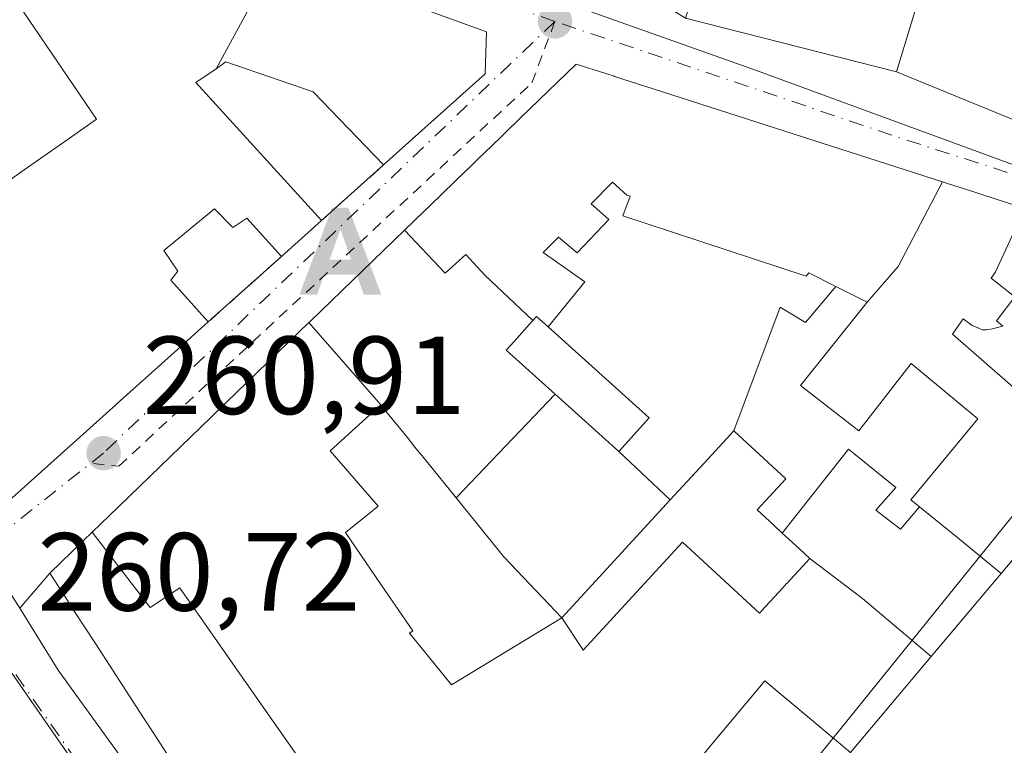
# Model space of a CAD drawing. Units: metres. Extents: x 615486 to 618973, y 4655354 to 4657724.
# Drawn here: x 615635 to 615724, y 4657518 to 4657583 of the extents above; entities that cross this region are included whole.
import ezdxf

# ---------------------------------------------------------------- set-up
doc = ezdxf.new("R2010")
doc.units = ezdxf.units.M
doc.header["$MEASUREMENT"] = 0
for name, pattern in [('DGN Style 2', [1.6480167562047852, 0.988810053722871, -0.6592067024819142]), ('DGN Style 3', [2.307223458686699, 1.648016756204785, -0.6592067024819142]), ('DGN Style 4', [2.6384748266838614, 1.318413404963828, -0.6592067024819142, 0.001648016756204785, -0.6592067024819142])]:
    doc.linetypes.add(name, pattern=pattern)
for name, color, linetype, lineweight in [('Alojamiento puntual', 7, 'Continuous', 0), ('Carril bici eje', 6, 'DGN Style 2', 13), ('Corriente natural oculto Cxs', 9, 'Continuous', 13), ('Edificación Cxs', 1, 'Continuous', 13), ('Matorral CxS', 135, 'Continuous', 0), ('Muro lineal', 1, 'DGN Style 3', 13), ('Núcleo urbano CxS', 7, 'Continuous', 0), ('Punto de cota en terreno', 7, 'Continuous', 0), ('Rótulo de punto de cota en terreno', 7, 'Continuous', 0), ('Vía urbana Cxs', 4, 'Continuous', 0), ('Vía urbana eje', 4, 'DGN Style 4', 0)]:
    doc.layers.add(name, color=color, linetype=linetype, lineweight=lineweight)
doc.styles.add('Style-Arial', font='txt')

# ---------------------------------------------------------------- blocks, each defined once
blk = doc.blocks.new('5PATER')
at = {"layer": 'Matorral CxS', "linetype": 'Continuous', "lineweight": 0}
h = blk.add_hatch(color=51, dxfattribs=at)
edge = h.paths.add_edge_path()
edge.add_ellipse((0, 0), major_axis=(-0.1095731443231308, -0.1110710700762829), ratio=0.9994222409660322, start_angle=0, end_angle=360)
blk = doc.blocks.new('*U36')
at = {"layer": 'Vía urbana Cxs', "color": 4, "linetype": 'Continuous', "lineweight": 0}
for points in [[(615725.8192999996, 4657566.2729, 277.4516000000003), (615720.3701, 4657568.050100001, 275.4098999999987), (615718.9124999996, 4657568.5185, 273.8335999999982), (615718.3783999998, 4657568.690099999, 273.2339999999967), (615718.3649000004, 4657568.694499999, 273.2185000000027), (615693.0771000005, 4657576.820900001, 267.5314000000071), (615693.0113000004, 4657576.8419, 267.5288), (615688.7528999997, 4657578.2105, 267.5224000000017), (615688.7461000001, 4657578.2127, 267.522299999997), (615688.7379000002, 4657578.215299999, 267.522299999997), (615687.9637000002, 4657578.4641, 267.4921000000031), (615685.3000999996, 4657579.3201, 265.5979999999981), (615680.2827000003, 4657574.467499999, 268.165599999993), (615680.2537000002, 4657574.439300001, 268.170100000003), (615680.2396, 4657574.4255, 268.1723000000056), (615677.4309, 4657571.7093, 267.9085999999952), (615677.4033000004, 4657571.682700001, 267.9253000000026), (615677.3892000001, 4657571.6689, 267.9339999999939), (615674.8740999997, 4657569.236500001, 269.019100000005), (615674.8479000004, 4657569.211100001, 269.0258000000031), (615674.8337000003, 4657569.1973, 269.0295000000042), (615674.2969000004, 4657568.678099999, 269.1445999999996), (615672.1073000003, 4657566.5603, 270.2636000000057), (615672.0793000003, 4657566.533299999, 270.295100000003), (615671.6057000002, 4657566.075300001, 270.8242000000027), (615671.5790999997, 4657566.0493, 270.8539000000019), (615671.5695000002, 4657566.040100001, 270.8644000000059), (615671.5667000003, 4657566.037500001, 270.8672999999981), (615671.5623000005, 4657566.033100001, 270.8723999999929), (615669.8092999998, 4657564.3377, 272.7115000000049), (615661.2975000005, 4657556.1053, 272.2832999999956), (615661.1602999996, 4657555.9725, 272.1062999999995), (615653.7348999997, 4657548.790899999, 267.9189999999944), (615653.6904999996, 4657548.7479, 267.9135999999999), (615652.3322999999, 4657547.4343, 267.8157000000065), (615645.9001000002, 4657541.213300001, 267.2893999999943), (615643.9770999998, 4657539.353499999, 268.9750000000058), (615641.5872, 4657537.0417, 271.277700000006), (615640.7948000003, 4657536.2753, 270.914499999999), (615637.7701000003, 4657533.350099999, 270.4214000000065), (615635.0513000004, 4657530.1962, 265.0179999999964)], [(615631.9600999998, 4657538.0101, 268.379700000005), (615643.7244999995, 4657548.5525, 274.5737999999984), (615643.8410999998, 4657548.6569, 274.5819999999949), (615648.7106999997, 4657553.0207, 273.1815999999963), (615652.0800999999, 4657556.040100001, 267.1508999999933), (615658.6801000005, 4657561.950099999, 269.7828000000009), (615662.3102000002, 4657565.200099999, 267.3668000000035), (615667.9101, 4657570.220100001, 269.1515000000072), (615677.0800999999, 4657578.440099999, 264.9728999999934), (615677.2100999998, 4657582.2301, 263.7970999999961), (615658.3175999997, 4657589.100500001, 272.7737999999954), (615654.8130999999, 4657590.3749, 273.4572999999946), (615652.8629000002, 4657591.084100001, 273.5439999999944), (615651.1253000004, 4657591.7161, 273.9630000000034), (615647.7856999999, 4657592.930500001, 275.8640000000014), (615637.3846000005, 4657596.713099999, 269.3809000000037), (615620.2287999997, 4657602.951900001, 265.1576999999961)], [(615626.5500999996, 4657608.350099999, 269.0721999999951), (615635.7550999997, 4657605.0921, 269.1603000000032), (615654.6546999998, 4657598.402899999, 272.0344000000041), (615663.9247000003, 4657595.121900001, 269.5121000000072), (615682.4999000002, 4657588.547499999, 270.3188999999985), (615692.8901000004, 4657584.870100001, 268.4116000000067), (615695.1601, 4657583.4801, 267.2712000000029), (615714.2100999998, 4657578.630100001, 264.7891999999993), (615725.0100999996, 4657574.190099999, 267.7595000000001)]]:
    blk.add_polyline3d(points, dxfattribs=at)
blk = doc.blocks.new('*U40')
at = {"layer": 'Vía urbana Cxs', "color": 4, "linetype": 'Continuous', "lineweight": 0}
blk.add_polyline3d([(615581.1801000005, 4657625.4781, 277.374100000001), (615583.0932999998, 4657621.945499999, 276.9709000000003), (615584.3201000001, 4657619.6801, 272.3968000000023), (615584.1693000002, 4657611.103599999, 257.952099999995), (615584.1484000003, 4657609.912799999, 258.0200000000041), (615584.0160999997, 4657605.1503, 258.6392999999953), (615615.6338999998, 4657557.9221, 270.3390999999974), (615630.3071999997, 4657537.1261, 265.1171999999933), (615634.0224000001, 4657531.8606, 263.8625000000029), (615635.0513000004, 4657530.1962, 265.0179999999964), (615638.5203, 4657524.584600001, 265.4495000000024), (615694.6122000003, 4657446.929199999, 263.3546999999962)], dxfattribs=at)
blk = doc.blocks.new('5ALOJA')
at = {"layer": 'Corriente natural oculto Cxs', "linetype": 'Continuous', "lineweight": 0}
h = blk.add_hatch(color=6, dxfattribs=at)
h.paths.add_polyline_path([(-0.3691, -0.3496), (-0.0741, 0.4354), (0.0729, 0.4354), (0.3709000000000001, -0.3496), (0.2119, -0.3496), (0.1469, -0.1686), (-0.1441, -0.1686), (-0.2091, -0.3496)])
h.paths.add_polyline_path([(-0.0961, -0.0326), (0.0009000000000000001, 0.2394), (0.09790000000000001, -0.0326)], flags=16)

msp = doc.modelspace()

# ---------------------------------------------------------------- linework, layer by layer
at = {"layer": 'Carril bici eje', "color": 6, "linetype": 'DGN Style 2', "lineweight": 13}
msp.add_polyline3d([(615641.7013999998, 4657543.250700001, 266.7366000000038), (615643.9889000002, 4657543.007999999, 265.3537999999971), (615681.2951999997, 4657577.615599999, 265.5442000000039), (615683.3800999997, 4657583.1801, 262.6977999999945)], dxfattribs=at)
at = {"layer": 'Edificación Cxs', "color": 1, "linetype": 'Continuous', "lineweight": 13, "flags": 128}
for points, elevation in [([(615607.5850999998, 4657607.550200001), (615607.8130000001, 4657601.697000001), (615608.2249999996, 4657601.358999999), (615612.7306000004, 4657596.5156), (615610.4801000003, 4657594.670100001), (615612.2490999997, 4657592.095899999), (615613.0997000001, 4657590.857899999), (615615.0500999996, 4657588.020099999), (615621.2799000005, 4657592.180199999), (615628.5719999997, 4657589.184), (615630.8239000002, 4657590.749100001), (615641.983, 4657574.34), (615639.744, 4657572.766000001), (615639.1169999996, 4657572.324999999), (615635.4639999997, 4657569.757999999), (615631.7390000002, 4657567.140000001), (615620.5439999999, 4657583.604), (615618.0930000005, 4657581.901000001), (615607.8366, 4657574.8629), (615589.1901000004, 4657603.350099999), (615599.3901000004, 4657610.530099999), (615606.9895000001, 4657607.7665)], 286.6339000000008), ([(615700.8701, 4657601.960100001), (615714.4600999998, 4657597.8101), (615714.8300999999, 4657599.030099999), (615719.9401000004, 4657597.460100001), (615714.2100999998, 4657578.630100001), (615695.1601, 4657583.4801)], 269.357999999993), ([(615652.7785, 4657578.9056), (615658.3176999995, 4657589.1008), (615677.2100999998, 4657582.2301), (615677.0800999999, 4657578.440099999), (615667.9101, 4657570.220100001), (615661.5601000005, 4657576.8301), (615653.6700999998, 4657579.520099999), (615653.0329, 4657579.0811)], 275.6731), ([(615718.3651000002, 4657568.694800001), (615714.3799999999, 4657561.051000001), (615711.5591000002, 4657557.810900001), (615708.7301000003, 4657559.2371), (615706.3020000001, 4657560.460999999), (615706.0690000001, 4657560.182), (615689.5199999996, 4657565.608999999), (615690.176, 4657567.391000001), (615689.875, 4657567.49), (615688.5690000001, 4657568.672), (615686.6380000003, 4657566.703000001), (615688.2549999999, 4657565.273), (615685.3789999997, 4657562.283), (615683.6950000003, 4657563.703000001), (615682.3300000001, 4657562.312000001), (615686.0899999999, 4657559.653999999), (615682.7538000002, 4657555.583699999), (615681.7100999998, 4657556.520099999), (615681.3871999999, 4657556.1602), (615677.0619999999, 4657560.248000001), (615675.3300000001, 4657562.117000001), (615673.4749999996, 4657560.436000001), (615669.8091000002, 4657564.337900001), (615671.5623000005, 4657566.033100001), (615671.5667000003, 4657566.037500001), (615671.5695000002, 4657566.040100001), (615671.5790999997, 4657566.0493), (615671.6057000002, 4657566.075300001), (615672.0793000003, 4657566.533299999), (615672.1073000003, 4657566.5603), (615674.2969000004, 4657568.678099999), (615674.8337000003, 4657569.1973), (615674.8479000004, 4657569.211100001), (615674.8740999997, 4657569.236500001), (615677.3891000003, 4657571.6689), (615677.4033000004, 4657571.682700001), (615677.4309, 4657571.7093), (615680.2395000001, 4657574.4255), (615680.2537000002, 4657574.439300001), (615680.2827000003, 4657574.467499999), (615685.3000999996, 4657579.3201), (615687.9637000002, 4657578.4641), (615688.7379000002, 4657578.215299999), (615688.7461000001, 4657578.2127), (615688.7528999997, 4657578.2105), (615693.0113000004, 4657576.8419), (615693.0771000005, 4657576.820900001)], 282.3178000000044), ([(615708.7301000003, 4657559.2371), (615706.0029999996, 4657555.989), (615703.7249999996, 4657557.379000001), (615699.5300000003, 4657546.199899999), (615696.8387000002, 4657543.274499999), (615696.8331000004, 4657543.2685), (615693.7929999996, 4657539.964199999), (615689.1600000003, 4657544.3402), (615691.8901000004, 4657547.390100001), (615682.7538000002, 4657555.583699999), (615686.0899999999, 4657559.653999999), (615682.3300000001, 4657562.312000001), (615683.6950000003, 4657563.703000001), (615685.3789999997, 4657562.283), (615688.2549999999, 4657565.273), (615686.6380000003, 4657566.703000001), (615688.5690000001, 4657568.672), (615689.875, 4657567.49), (615690.176, 4657567.391000001), (615689.5199999996, 4657565.608999999), (615706.0690000001, 4657560.182), (615706.3020000001, 4657560.460999999)], 275.5700000000069), ([(615732.3356, 4657543.615300001), (615728.3739999998, 4657547.017999999), (615728.0889999997, 4657547.266000001), (615724.5209999997, 4657550.369999999), (615719.2680000003, 4657554.938999999), (615720.2319999998, 4657556.33), (615721.0590000004, 4657555.725000001), (615721.7000000002, 4657555.432), (615721.9950000001, 4657555.311000001), (615722.3370000003, 4657555.331), (615722.7300000006, 4657555.389000001), (615723.8300000001, 4657555.666999999), (615723.2479999998, 4657556.149), (615724.9079999998, 4657558.316000001), (615722.7659999998, 4657559.982999999), (615723.1660000002, 4657560.560000001), (615725.8194000004, 4657566.273200001), (615726.3164999997, 4657566.110900001), (615726.8722000001, 4657565.9297), (615733.8810999999, 4657563.6439), (615741.6201, 4657561.120100001), (615743.1901000004, 4657556.5101)], 294.6203999999999), ([(615681.3871999999, 4657556.1602), (615681.3353000004, 4657556.102700001), (615679.6930999998, 4657554.2741), (615678.9801000003, 4657553.4801), (615683.4123999998, 4657549.500800001), (615674.4578999998, 4657540.1479), (615671.3849999999, 4657543.938999999), (615670.8629999999, 4657544.584000001), (615670.0219999999, 4657545.620999999), (615668.2419999996, 4657547.816000001), (615667.6451000003, 4657548.553099999), (615661.1601, 4657555.972800001), (615661.2975000005, 4657556.1053), (615669.8091000002, 4657564.337900001), (615673.4749999996, 4657560.436000001), (615675.3300000001, 4657562.117000001), (615677.0619999999, 4657560.248000001)], 278.4600000000065), ([(615711.5591000002, 4657557.810900001), (615705.5429999996, 4657550.301999999), (615710.8169999998, 4657546.198000001), (615715.5369999995, 4657552.288000001), (615716.7659999998, 4657551.266000001), (615721.5539999995, 4657547.285), (615715.5120000001, 4657539.982999999), (615716.3041000003, 4657539.3391), (615714.5719999997, 4657537.313999999), (615712.3540000003, 4657539.037000001), (615714.1469999999, 4657541.093), (615709.8820000002, 4657544.561000001), (615703.9101999998, 4657536.976100001), (615703.1366999998, 4657537.6895), (615701.6501000002, 4657539.0601), (615704.2301000003, 4657541.870100001), (615701.4194999998, 4657544.4595), (615701.1199000003, 4657544.735500001), (615699.5300000003, 4657546.199899999), (615703.7249999996, 4657557.379000001), (615706.0029999996, 4657555.989), (615708.7301000003, 4657559.2371)], 288.7641000000002), ([(615682.7538000002, 4657555.583699999), (615691.8901000004, 4657547.390100001), (615689.1600000003, 4657544.3402), (615683.4123999998, 4657549.500800001), (615678.9801000003, 4657553.4801), (615679.6930999998, 4657554.2741), (615681.3353000004, 4657556.102700001), (615681.3871999999, 4657556.1602), (615681.7100999998, 4657556.520099999)], 277.1736999999993), ([(615689.1600000003, 4657544.3402), (615693.7929999996, 4657539.964199999), (615684.0000999998, 4657529.3201), (615678.7659999998, 4657534.835000001), (615674.4578999998, 4657540.1479), (615683.4123999998, 4657549.500800001)], 273.0258999999933), ([(615674.4578999998, 4657540.1479), (615678.7659999998, 4657534.835000001), (615684.0000999998, 4657529.3201), (615674.0360000003, 4657523.255000001), (615670.2549999999, 4657527.930000001), (615670.5449999999, 4657528.149), (615667.7029999997, 4657532.301000001), (615664.4730000002, 4657537.017999999), (615666.6050000006, 4657538.733999999), (615667.4210000001, 4657539.391000001), (615663.0930000005, 4657544.401000001), (615667.6451000003, 4657548.553099999), (615668.2419999996, 4657547.816000001), (615670.0219999999, 4657545.620999999), (615670.8629999999, 4657544.584000001), (615671.3849999999, 4657543.938999999)], 278.1248999999953), ([(615703.9101999998, 4657536.976100001), (615705.4512999998, 4657535.555500001), (615705.4729000004, 4657535.535700001), (615706.3898999998, 4657534.690199999), (615704.3082999998, 4657532.424900001), (615704.2648999998, 4657532.377699999), (615703.9826999997, 4657532.070699999), (615701.9959000006, 4657529.908700001), (615701.9590999996, 4657529.8687), (615701.8501000004, 4657529.7501), (615699.1475000001, 4657532.238700001), (615698.7273000004, 4657532.625700001), (615694.9001000002, 4657536.1501), (615685.9200999998, 4657526.390100001), (615685.8256999999, 4657526.5341), (615684.0000999998, 4657529.3201), (615693.7929999996, 4657539.964199999), (615696.8331000004, 4657543.2685), (615696.8387000002, 4657543.274499999), (615699.5300000003, 4657546.199899999), (615701.1199000003, 4657544.735500001), (615701.4194999998, 4657544.4595), (615704.2301000003, 4657541.870100001), (615701.6501000002, 4657539.0601), (615703.1366999998, 4657537.6895)], 275.1451999999991), ([(615716.3041000003, 4657539.3391), (615719.7429999998, 4657536.543), (615723.6626000004, 4657533.3125), (615717.3537999997, 4657525.8181), (615711.1449999996, 4657531.051999999), (615706.3898999998, 4657534.690199999), (615705.4729000004, 4657535.535700001), (615705.4512999998, 4657535.555500001), (615703.9101999998, 4657536.976100001), (615709.8820000002, 4657544.561000001), (615714.1469999999, 4657541.093), (615712.3540000003, 4657539.037000001), (615714.5719999997, 4657537.313999999)], 284.7189000000072), ([(615710.0656000003, 4657517.160499999), (615702.789, 4657508.517100001), (615702.7769999999, 4657508.5023), (615698.807, 4657511.787000001), (615695.0329999998, 4657514.876), (615697.3969999999, 4657517.714000001), (615700.6390000005, 4657521.607000001), (615702.3329999996, 4657523.641000001), (615706.0140000005, 4657520.559)], 276.5573000000004)]:
    msp.add_lwpolyline(points, close=True, dxfattribs=dict(at, elevation=elevation))
for points, elevation in [([(615631.7390000002, 4657567.140000001), (615635.4639999997, 4657569.757999999), (615639.1169999996, 4657572.324999999), (615639.744, 4657572.766000001), (615641.983, 4657574.34), (615630.8239000002, 4657590.749100001)], 286.6339000000004), ([(615658.3176999995, 4657589.1008), (615652.7785, 4657578.9056), (615650.9700999996, 4657577.6601), (615662.3101000005, 4657565.200099999), (615658.6801000005, 4657561.950099999), (615655.5500999996, 4657565.4101), (615654.3000999996, 4657564.5701), (615652.6401000004, 4657566.2401), (615648.0701000001, 4657562.5001), (615649.3201000001, 4657560.630100001), (615648.7001, 4657559.800100001), (615652.0800999999, 4657556.040100001), (615648.7106999997, 4657553.0207), (615643.8410999998, 4657548.6569), (615643.7244999995, 4657548.5525), (615631.9600999998, 4657538.0101)], 286.6339000000004), ([(615732.3268999998, 4657543.605599999), (615723.6728999997, 4657533.325300001), (615723.6626000004, 4657533.3125), (615719.7429999998, 4657536.543), (615716.3041000003, 4657539.3391), (615715.5120000001, 4657539.982999999), (615721.5539999995, 4657547.285), (615716.7659999998, 4657551.266000001), (615715.5369999995, 4657552.288000001), (615710.8169999998, 4657546.198000001), (615705.5429999996, 4657550.301999999), (615711.5591000002, 4657557.810900001), (615714.3799999999, 4657561.051000001), (615718.3651000002, 4657568.694800001), (615718.3783, 4657568.690099999), (615718.9124999996, 4657568.5185), (615719.4018999999, 4657568.361199999), (615720.3701, 4657568.050100001), (615725.8194000004, 4657566.273200001), (615723.1660000002, 4657560.560000001), (615722.7659999998, 4657559.982999999), (615724.9079999998, 4657558.316000001), (615723.2479999998, 4657556.149), (615723.8300000001, 4657555.666999999), (615722.7300000006, 4657555.389000001), (615722.3370000003, 4657555.331), (615721.9950000001, 4657555.311000001), (615721.7000000002, 4657555.432), (615721.0590000004, 4657555.725000001), (615720.2319999998, 4657556.33), (615719.2680000003, 4657554.938999999), (615724.5209999997, 4657550.369999999)], 294.6204), ([(615660.4929999998, 4657516.302999999), (615655.3399999999, 4657523.666999999), (615651.0949999997, 4657529.732000001), (615649.6040000003, 4657531.862000001), (615649.4960000003, 4657532.017000001), (615646.8370000003, 4657530.242000001), (615641.5869000005, 4657537.041999999), (615643.9770999998, 4657539.353499999), (615645.9001000002, 4657541.213300001), (615652.3322999999, 4657547.4343), (615653.6904999996, 4657548.7479), (615653.7348999997, 4657548.790899999), (615661.1601, 4657555.972800001), (615667.6451000003, 4657548.553099999), (615663.0930000005, 4657544.401000001), (615667.4210000001, 4657539.391000001), (615666.6050000006, 4657538.733999999), (615664.4730000002, 4657537.017999999), (615667.7029999997, 4657532.301000001), (615670.5449999999, 4657528.149), (615670.2549999999, 4657527.930000001), (615674.0360000003, 4657523.255000001), (615684.0000999998, 4657529.3201), (615685.8256999999, 4657526.5341), (615685.9200999998, 4657526.390100001), (615694.9001000002, 4657536.1501), (615698.7273000004, 4657532.625700001), (615699.1475000001, 4657532.238700001), (615701.8501000004, 4657529.7501), (615701.9590999996, 4657529.8687), (615701.9959000006, 4657529.908700001), (615703.9826999997, 4657532.070699999), (615704.2648999998, 4657532.377699999), (615704.3082999998, 4657532.424900001), (615706.3898999998, 4657534.690199999), (615711.1449999996, 4657531.051999999), (615717.3537999997, 4657525.8181), (615710.0674999999, 4657517.1633)], 278.3231999999988), ([(615652.6312999995, 4657510.391100001), (615647.4225000005, 4657518.438100001), (615645.8945000004, 4657520.7985), (615641.8894999997, 4657526.985900001), (615640.0417, 4657529.840500001), (615638.9943000004, 4657531.458699999), (615637.7701000003, 4657533.350099999), (615640.7947000006, 4657536.2753), (615641.5869000005, 4657537.041999999), (615646.8370000003, 4657530.242000001), (615649.4960000003, 4657532.017000001), (615649.6040000003, 4657531.862000001), (615651.0949999997, 4657529.732000001), (615655.3399999999, 4657523.666999999), (615660.4929999998, 4657516.302999999)], 276.7269999999988), ([(615710.0656000003, 4657517.160499999), (615706.0140000005, 4657520.559), (615702.3329999996, 4657523.641000001), (615700.6390000005, 4657521.607000001), (615697.3969999999, 4657517.714000001)], 278.3231999999988)]:
    msp.add_lwpolyline(points, dxfattribs=dict(at, elevation=elevation))
at = {"layer": 'Edificación Cxs', "color": 1, "linetype": 'Continuous', "lineweight": 13, "extrusion": (0.3309533345205253, 0.2963080818787784, 0.8959193105314031), "elevation": 1584069.244391483, "flags": 128}
msp.add_lwpolyline([(3059341.596741314, -3194230.324846131), (3059341.596741315, -3194224.886510941)], dxfattribs=at)
at = {"layer": 'Edificación Cxs', "color": 1, "linetype": 'Continuous', "lineweight": 13}
for points in [[(615620.2287, 4657602.951900001, 265.1576999999961), (615637.3844999997, 4657596.713099999, 269.3809000000037), (615637.9983000001, 4657596.489900001, 270.0834999999934), (615638.5828999998, 4657596.2773, 270.7191000000021), (615646.6360999999, 4657593.3486, 276.0521000000008), (615647.7856999999, 4657592.930500001, 275.8640000000014), (615651.1253000004, 4657591.7161, 273.9630000000034), (615652.8629000002, 4657591.084100001, 273.5439999999944), (615653.5301000001, 4657590.841499999, 273.5228999999963), (615654.8130999999, 4657590.3749, 273.4572999999946), (615658.3174999999, 4657589.100500001, 272.7739000000001), (615677.2100999998, 4657582.2301, 263.7970999999961), (615677.0800999999, 4657578.440099999, 264.9728999999934), (615667.9101, 4657570.220100001, 269.1515000000072)], [(615700.8701, 4657601.960100001, 264.774900000004), (615714.4600999998, 4657597.8101, 269.357999999993), (615714.8300999999, 4657599.030099999, 267.6153000000049), (615719.9401000004, 4657597.460100001, 265.9508999999962), (615714.2100999998, 4657578.630100001, 264.7891999999993), (615695.1601, 4657583.4801, 267.2712000000029), (615700.8701, 4657601.960100001, 264.774900000004)], [(615652.6312999995, 4657510.391100001, 273.7262999999948), (615647.4225000005, 4657518.438100001, 274.478099999993), (615645.8945000004, 4657520.7985, 273.4311000000016), (615641.8894999997, 4657526.985900001, 274.0486999999994), (615640.0417, 4657529.840500001, 272.4597000000067), (615638.9943000004, 4657531.458699999, 272.0632999999943), (615637.7701000003, 4657533.350099999, 270.4214000000065), (615640.7947000006, 4657536.2753, 270.9143999999943), (615641.5871000001, 4657537.0417, 271.2774999999965), (615643.9770999998, 4657539.353499999, 268.9750000000058), (615645.9001000002, 4657541.213300001, 267.2893999999943), (615652.3322999999, 4657547.4343, 267.8157000000065), (615653.6904999996, 4657548.7479, 267.9135999999999), (615653.7348999997, 4657548.790899999, 267.9189999999944), (615661.1602999996, 4657555.9725, 272.1062999999995), (615661.2975000005, 4657556.1053, 272.2832999999956), (615669.8092999998, 4657564.3377, 272.7115000000049), (615671.5623000005, 4657566.033100001, 270.8723999999929), (615671.5667000003, 4657566.037500001, 270.8672999999981), (615671.5695000002, 4657566.040100001, 270.8644000000059), (615671.5790999997, 4657566.0493, 270.8539000000019), (615671.6057000002, 4657566.075300001, 270.8242000000027), (615672.0793000003, 4657566.533299999, 270.295100000003), (615672.1073000003, 4657566.5603, 270.2636000000057), (615674.2969000004, 4657568.678099999, 269.1445999999996), (615674.8337000003, 4657569.1973, 269.0295000000042), (615674.8479000004, 4657569.211100001, 269.0258000000031), (615674.8740999997, 4657569.236500001, 269.019100000005), (615677.3891000003, 4657571.6689, 267.9339999999939), (615677.4033000004, 4657571.682700001, 267.9253000000026), (615677.4309, 4657571.7093, 267.9085999999952), (615680.2395000001, 4657574.4255, 268.1722000000009), (615680.2537000002, 4657574.439300001, 268.170100000003), (615680.2827000003, 4657574.467499999, 268.165599999993), (615685.3000999996, 4657579.3201, 265.5979999999981), (615687.9637000002, 4657578.4641, 267.4921000000031), (615688.7379000002, 4657578.215299999, 267.522299999997), (615688.7461000001, 4657578.2127, 267.522299999997), (615688.7528999997, 4657578.2105, 267.5224000000017), (615693.0113000004, 4657576.8419, 267.5288), (615693.0771000005, 4657576.820900001, 267.5314000000071), (615718.3649000004, 4657568.694499999, 273.2185000000027), (615718.3783, 4657568.690099999, 273.2339000000065), (615718.9124999996, 4657568.5185, 273.8335999999982), (615719.4018999999, 4657568.361199999, 274.3727999999974), (615720.3701, 4657568.050100001, 275.4098999999987), (615725.8192999996, 4657566.2729, 277.4516000000003)], [(615667.9101, 4657570.220100001, 269.1515000000072), (615661.5601000005, 4657576.8301, 272.9054999999935), (615653.6700999998, 4657579.520099999, 275.6731), (615653.0329, 4657579.0811, 275.5342999999993), (615652.7786999998, 4657578.905900001, 275.4652999999962), (615650.9700999996, 4657577.6601, 277.1101000000053), (615662.3101000005, 4657565.200099999, 267.3669999999984)], [(615658.6801000005, 4657561.950099999, 269.7828000000009), (615655.5500999996, 4657565.4101, 277.1367999999929), (615654.3000999996, 4657564.5701, 276.0676999999997), (615652.6401000004, 4657566.2401, 279.9992000000057), (615648.0701000001, 4657562.5001, 279.716499999995), (615649.3201000001, 4657560.630100001, 277.1190000000061), (615648.7001, 4657559.800100001, 278.2998999999982), (615652.0800999999, 4657556.040100001, 267.1508999999933)], [(615691.8901000004, 4657547.390100001, 266.1735000000044), (615682.7538999999, 4657555.583900001, 271.8525999999983), (615681.7100999998, 4657556.520099999, 273.8145999999979), (615681.3870999999, 4657556.160300001, 274.0976999999984), (615681.3353000004, 4657556.102700001, 274.1459999999934), (615679.6930999998, 4657554.2741, 276.0850000000065), (615678.9801000003, 4657553.4801, 277.1736999999994), (615683.4123000001, 4657549.500700001, 271.6741000000038), (615689.1601, 4657544.340100001, 268.2321999999986), (615691.8901000004, 4657547.390100001, 266.1735000000044)], [(615691.8901000004, 4657547.390100001, 266.1735000000044), (615682.7538999999, 4657555.583900001, 271.8525999999983), (615681.7100999998, 4657556.520099999, 273.8145999999979), (615681.3870999999, 4657556.160300001, 274.0976999999984), (615681.3353000004, 4657556.102700001, 274.1459999999934), (615679.6930999998, 4657554.2741, 276.0850000000065), (615678.9801000003, 4657553.4801, 277.1736999999994), (615683.4123000001, 4657549.500700001, 271.6741000000038), (615689.1601, 4657544.340100001, 268.2321999999986), (615691.8901000004, 4657547.390100001, 266.1735000000044)], [(615652.0800999999, 4657556.040100001, 267.1508999999933), (615648.7106999997, 4657553.0207, 273.1815999999963), (615643.8410999998, 4657548.6569, 274.5819999999949), (615643.7244999995, 4657548.5525, 274.5737999999984), (615631.9600999998, 4657538.0101, 268.379700000005)], [(615703.9102999996, 4657536.976299999, 272.3127999999998), (615703.1366999998, 4657537.6895, 271.2485000000015), (615701.6501000002, 4657539.0601, 268.6661000000022), (615704.2301000003, 4657541.870100001, 270.2397000000055), (615701.4194999998, 4657544.4595, 267.7286000000022), (615701.1199000003, 4657544.735500001, 267.7611000000034), (615699.5301000001, 4657546.200099999, 267.7421000000031), (615696.8387000002, 4657543.274499999, 267.1975999999996), (615696.8331000004, 4657543.2685, 267.1986999999936), (615693.7928999999, 4657539.964299999, 266.7590000000055), (615684.0000999998, 4657529.3201, 266.8772999999928), (615685.8256999999, 4657526.5341, 266.4317000000011), (615685.9200999998, 4657526.390100001, 266.5138000000007), (615694.9001000002, 4657536.1501, 265.022100000002), (615698.7273000004, 4657532.625700001, 264.0455999999977), (615699.1475000001, 4657532.238700001, 264.5310999999929), (615701.8501000004, 4657529.7501, 267.3135000000038), (615701.9590999996, 4657529.8687, 267.2504999999946), (615701.9959000006, 4657529.908700001, 267.2305000000051), (615703.9826999997, 4657532.070699999, 269.1117999999988), (615704.2648999998, 4657532.377699999, 269.6113999999943), (615704.3082999998, 4657532.424900001, 269.6910999999964), (615706.3901000004, 4657534.690099999, 275.1454999999987), (615705.4729000004, 4657535.535700001, 274.0454000000027), (615705.4512999998, 4657535.555500001, 274.020199999999), (615703.9102999996, 4657536.976299999, 272.3127999999998)], [(615703.9102999996, 4657536.976299999, 272.3127999999998), (615703.1366999998, 4657537.6895, 271.2485000000015), (615701.6501000002, 4657539.0601, 268.6661000000022), (615704.2301000003, 4657541.870100001, 270.2397000000055), (615701.4194999998, 4657544.4595, 267.7286000000022), (615701.1199000003, 4657544.735500001, 267.7611000000034), (615699.5301000001, 4657546.200099999, 267.7421000000031), (615696.8387000002, 4657543.274499999, 267.1975999999996), (615696.8331000004, 4657543.2685, 267.1986999999936), (615693.7928999999, 4657539.964299999, 266.7590000000055), (615684.0000999998, 4657529.3201, 266.8772999999928), (615685.8256999999, 4657526.5341, 266.4317000000011), (615685.9200999998, 4657526.390100001, 266.5138000000007), (615694.9001000002, 4657536.1501, 265.022100000002), (615698.7273000004, 4657532.625700001, 264.0455999999977), (615699.1475000001, 4657532.238700001, 264.5310999999929), (615701.8501000004, 4657529.7501, 267.3135000000038), (615701.9590999996, 4657529.8687, 267.2504999999946), (615701.9959000006, 4657529.908700001, 267.2305000000051), (615703.9826999997, 4657532.070699999, 269.1117999999988), (615704.2648999998, 4657532.377699999, 269.6113999999943), (615704.3082999998, 4657532.424900001, 269.6910999999964), (615706.3901000004, 4657534.690099999, 275.1454999999987), (615705.4729000004, 4657535.535700001, 274.0454000000027), (615705.4512999998, 4657535.555500001, 274.020199999999), (615703.9102999996, 4657536.976299999, 272.3127999999998)], [(615732.3268999998, 4657543.605599999, 277.7544000000053), (615723.6728999997, 4657533.325300001, 274.8481999999931), (615723.6623000001, 4657533.312700001, 274.8436999999976), (615717.3535000002, 4657525.818299999, 272.0384999999951), (615710.0674999999, 4657517.1633, 269.1190999999963)]]:
    msp.add_polyline3d(points, dxfattribs=at)
at = {"layer": 'Muro lineal', "color": 1, "linetype": 'DGN Style 3', "lineweight": 13, "extrusion": (-0.1719088127588654, -0.1541039714947505, 0.9729847511987959), "elevation": -823326.9276068497, "flags": 128}
msp.add_lwpolyline([(-3057141.985978312, 3471026.224472793), (-3057141.985978312, 3471018.494994139)], dxfattribs=at)
at = {"layer": 'Muro lineal', "color": 1, "linetype": 'DGN Style 3', "lineweight": 13, "extrusion": (-0.2121506394687507, -0.1899712543678633, 0.9585942982758143), "elevation": -1015156.656380378, "flags": 128}
msp.add_lwpolyline([(-3059069.010931065, 3418109.528899328), (-3059069.010931065, 3418100.28687587)], dxfattribs=at)
at = {"layer": 'Núcleo urbano CxS', "color": 7, "linetype": 'Continuous', "lineweight": 0, "extrusion": (-0.01577099325954843, 0.02271131559676229, 0.9996176628668942), "elevation": 96329.5694435308, "flags": 128}
msp.add_lwpolyline([(-3162218.114934606, -3473230.06961946), (-3162218.114934606, -3473066.547612712)], dxfattribs=at)
at = {"layer": 'Núcleo urbano CxS', "color": 7, "linetype": 'Continuous', "lineweight": 0, "extrusion": (0.009107468544109678, 0.01128024983075197, 0.999894899467176), "elevation": 58406.71860691783, "flags": 128}
msp.add_lwpolyline([(615716.547634512, 4657200.470441265), (615642.8868066123, 4657109.245837186)], dxfattribs=at)
at = {"layer": 'Núcleo urbano CxS', "color": 7, "linetype": 'Continuous', "lineweight": 0}
for points in [[(615873.5016999999, 4657516.4419, 257.6475000000065), (615853.9990999997, 4657510.106699999, 258.7712000000029), (615846.7571, 4657506.0601, 259.5522000000055), (615833.0560999997, 4657521.525900001, 259.5817999999999), (615807.7141000004, 4657539.793099999, 259.8812999999937), (615780.5047000004, 4657549.778100001, 260.1624000000011), (615744.4599000001, 4657563.002900001, 260.3984000000055), (615701.5790999997, 4657578.738500001, 260.8114999999962), (615597.7587000001, 4657615.5867, 258.1049000000057), (615577.5778999999, 4657606.046900001, 257.5769), (615577.4874999998, 4657606.005899999, 257.5767000000051), (615566.9073000001, 4657625.711300001, 256.5856000000058), (615557.7731, 4657659.797499999, 255.8706999999995), (615574.0299000005, 4657668.6928, 255.6839000000036), (615749.2569000004, 4657671.5976, 261.2185999999929), (615828.9665000001, 4657571.5471, 261.2911000000022), (615828.9687000001, 4657571.544500001, 261.2912000000069)], [(615577.5778999999, 4657606.046900001, 257.5769), (615670.8114999998, 4657471.7841, 262.0982999999979), (615697.3947000002, 4657438.1533, 263.1465999999928), (615594.1889000004, 4657393.238100001, 267.764599999995), (615531.0661000004, 4657372.9987, 270.295499999993), (615529.9319000002, 4657352.2445, 271.3291000000027), (615491.1425999999, 4657375.645400001, 269.8478999999934), (615486.8410999998, 4657639.5625, 256.3123000000051), (615517.7555000001, 4657652.3375, 256.0065999999933), (615557.7731, 4657659.797499999, 255.8706999999995), (615566.9073000001, 4657625.711300001, 256.5856000000058), (615577.4874999998, 4657606.005899999, 257.5767000000051)], [(615744.4599000001, 4657563.002900001, 260.3984000000055), (615670.8114999998, 4657471.7841, 262.0982999999979), (615577.5778999999, 4657606.046900001, 257.5769), (615597.7587000001, 4657615.5867, 258.1049000000057), (615701.5790999997, 4657578.738500001, 260.8114999999962)], [(615846.7571, 4657506.0601, 259.5522000000055), (615960.0207000002, 4657355.831700001, 261.4774999999936), (616005.8136999998, 4657288.4715, 261.9668999999994), (616010.8359000003, 4657274.573899999, 262.0467000000062), (616059.3488999996, 4657222.822899999, 263.0372000000062), (616003.8569, 4657161.5341, 265.5625), (615956.9713000003, 4657122.6009, 266.1423999999971), (615902.6917000003, 4657091.969900001, 268.5429000000004), (615859.5440999996, 4657190.0133, 268.3788999999961), (615856.9429000001, 4657195.907099999, 268.3919000000024), (615849.0334999999, 4657204.9507, 267.9783000000025), (615697.5176999997, 4657438.0099, 263.1532000000007), (615697.3947000002, 4657438.1533, 263.1465999999928), (615670.8114999998, 4657471.7841, 262.0982999999979), (615744.4599000001, 4657563.002900001, 260.3984000000055), (615780.5047000004, 4657549.778100001, 260.1624000000011), (615807.7141000004, 4657539.793099999, 259.8812999999937), (615833.0560999997, 4657521.525900001, 259.5817999999999)]]:
    msp.add_polyline3d(points, close=True, dxfattribs=at)
msp.add_polyline3d([(615744.4599000001, 4657563.002900001, 260.3984000000055), (615701.5790999997, 4657578.738500001, 260.8114999999962), (615597.7587000001, 4657615.5867, 258.1049000000057), (615577.5778999999, 4657606.046900001, 257.5769)], dxfattribs=at)
at = {"layer": 'Vía urbana Cxs', "color": 4, "linetype": 'Continuous', "lineweight": 0, "extrusion": (0.1213939712957207, -0.03090607667703539, 0.9921231365901548), "elevation": -68940.78563230614, "flags": 128}
msp.add_lwpolyline([(4665505.471758678, 548151.7461170082), (4665505.471758677, 548131.9323509859)], dxfattribs=at)
at = {"layer": 'Vía urbana Cxs', "color": 4, "linetype": 'Continuous', "lineweight": 0, "extrusion": (-0.2280042442175277, 0.09373507821218598, 0.969137657782087), "elevation": 296449.661229081, "flags": 128}
msp.add_lwpolyline([(-4541866.32814109, -1164349.86574136), (-4541866.328141091, -1164337.816829288)], dxfattribs=at)
at = {"layer": 'Vía urbana Cxs', "color": 4, "linetype": 'Continuous', "lineweight": 0, "extrusion": (-0.1719088127588654, -0.1541039714947505, 0.9729847511987959), "elevation": -823326.9276068497, "flags": 128}
msp.add_lwpolyline([(-3057141.985978312, 3471018.494994139), (-3057141.985978312, 3471026.224472793)], dxfattribs=at)
at = {"layer": 'Vía urbana Cxs', "color": 4, "linetype": 'Continuous', "lineweight": 0, "extrusion": (0.3309533345205253, 0.2963080818787784, 0.8959193105314031), "elevation": 1584069.244391483, "flags": 128}
msp.add_lwpolyline([(3059341.596741315, -3194224.886510941), (3059341.596741314, -3194230.324846131)], dxfattribs=at)
at = {"layer": 'Vía urbana Cxs', "color": 4, "linetype": 'Continuous', "lineweight": 0, "extrusion": (-0.2121506394687507, -0.1899712543678633, 0.9585942982758143), "elevation": -1015156.656380378, "flags": 128}
msp.add_lwpolyline([(-3059069.010931065, 3418100.28687587), (-3059069.010931065, 3418109.528899328)], dxfattribs=at)
at = {"layer": 'Vía urbana Cxs', "color": 4, "linetype": 'Continuous', "lineweight": 0, "extrusion": (-0.6673679519400297, 0.7447281495313953, 4.349031883449956e-06), "elevation": 3057746.624458155, "flags": 128}
msp.add_lwpolyline([(-3566770.053354667, 255.0814624412147), (-3566785.850294406, 261.275562440982), (-3566786.006802923, 261.2837624412633), (-3566792.545591388, 259.8833624411487), (-3566797.06992921, 253.8526624411914)], dxfattribs=at)
at = {"layer": 'Vía urbana Cxs', "color": 4, "linetype": 'Continuous', "lineweight": 0, "extrusion": (-0.5171777048376484, -0.5999436379837056, 0.6104054823326366), "elevation": -3112486.564336016, "flags": 128}
msp.add_lwpolyline([(-2574741.196331415, 2398908.502452067), (-2574741.196331415, 2398901.680744788)], dxfattribs=at)
at = {"layer": 'Vía urbana Cxs', "color": 4, "linetype": 'Continuous', "lineweight": 0, "extrusion": (0.6339146986635875, 0.4407442952088211, 0.6355286154526266), "elevation": 2443208.398292163, "flags": 128}
msp.add_lwpolyline([(3472630.48026574, -2010762.140379235), (3472623.892560611, -2010761.581497381), (3472528.113183243, -2010764.294697163)], dxfattribs=at)
at = {"layer": 'Vía urbana Cxs', "color": 4, "linetype": 'Continuous', "lineweight": 0}
for points in [[(615667.9101, 4657570.220100001, 269.1515000000072), (615677.0800999999, 4657578.440099999, 264.9728999999934), (615677.2100999998, 4657582.2301, 263.7970999999961), (615658.3175999997, 4657589.100500001, 272.7737999999954), (615654.8130999999, 4657590.3749, 273.4572999999946), (615653.5301000001, 4657590.841499999, 273.5228999999963), (615652.8629000002, 4657591.084100001, 273.5439999999944), (615651.1253000004, 4657591.7161, 273.9630000000034), (615647.7856999999, 4657592.930500001, 275.8640000000014), (615646.6360999999, 4657593.3486, 276.0521000000008), (615638.5828999998, 4657596.2773, 270.7191000000021), (615637.9983000001, 4657596.489900001, 270.0834999999934)], [(615725.8192999996, 4657566.2729, 277.4516000000003), (615720.3701, 4657568.050100001, 275.4098999999987), (615719.4018999999, 4657568.361199999, 274.3727999999974), (615718.9124999996, 4657568.5185, 273.8335999999982), (615718.3783999998, 4657568.690099999, 273.2339999999967), (615718.3649000004, 4657568.694499999, 273.2185000000027), (615693.0771000005, 4657576.820900001, 267.5314000000071), (615693.0113000004, 4657576.8419, 267.5288), (615688.7528999997, 4657578.2105, 267.5224000000017), (615688.7461000001, 4657578.2127, 267.522299999997), (615688.7379000002, 4657578.215299999, 267.522299999997), (615687.9637000002, 4657578.4641, 267.4921000000031), (615685.3000999996, 4657579.3201, 265.5979999999981), (615680.2827000003, 4657574.467499999, 268.165599999993), (615680.2537000002, 4657574.439300001, 268.170100000003), (615680.2396, 4657574.4255, 268.1723000000056), (615677.4309, 4657571.7093, 267.9085999999952), (615677.4033000004, 4657571.682700001, 267.9253000000026), (615677.3892000001, 4657571.6689, 267.9339999999939), (615674.8740999997, 4657569.236500001, 269.019100000005), (615674.8479000004, 4657569.211100001, 269.0258000000031), (615674.8337000003, 4657569.1973, 269.0295000000042), (615674.2969000004, 4657568.678099999, 269.1445999999996), (615672.1073000003, 4657566.5603, 270.2636000000057), (615672.0793000003, 4657566.533299999, 270.295100000003), (615671.6057000002, 4657566.075300001, 270.8242000000027), (615671.5790999997, 4657566.0493, 270.8539000000019), (615671.5695000002, 4657566.040100001, 270.8644000000059), (615671.5667000003, 4657566.037500001, 270.8672999999981), (615671.5623000005, 4657566.033100001, 270.8723999999929), (615669.8092999998, 4657564.3377, 272.7115000000049), (615661.2975000005, 4657556.1053, 272.2832999999956), (615661.1602999996, 4657555.9725, 272.1062999999995), (615653.7348999997, 4657548.790899999, 267.9189999999944), (615653.6904999996, 4657548.7479, 267.9135999999999), (615652.3322999999, 4657547.4343, 267.8157000000065), (615645.9001000002, 4657541.213300001, 267.2893999999943), (615643.9770999998, 4657539.353499999, 268.9750000000058), (615641.5872, 4657537.0417, 271.277700000006), (615640.7948000003, 4657536.2753, 270.914499999999), (615637.7701000003, 4657533.350099999, 270.4214000000065)]]:
    msp.add_polyline3d(points, dxfattribs=at)
at = {"layer": 'Vía urbana eje', "color": 4, "linetype": 'DGN Style 4', "lineweight": 0, "extrusion": (0.2849316758685058, 0.8450963843058151, 0.4523561001246726), "elevation": 4111653.235354687, "flags": 128}
msp.add_lwpolyline([(904560.4209427825, -2085211.561625316), (904594.7744408967, -2085210.475552907), (904628.1050853421, -2085210.501790873)], dxfattribs=at)
at = {"layer": 'Vía urbana eje', "color": 4, "linetype": 'DGN Style 4', "lineweight": 0}
for points in [[(615683.3800999997, 4657583.1801, 262.6977999999945), (615644.5401, 4657596.860099999, 269.1282000000065), (615612.6401000004, 4657608.880100001, 264.0142000000051), (615592.4501, 4657614.280099999, 263.8194999999978), (615580.7401000002, 4657617.670100001, 260.7170000000042), (615574.2701000003, 4657620.360099999, 257.4060999999929), (615571.0251000002, 4657621.6151, 256.9073999999964)], [(615683.3800999997, 4657583.1801, 262.6977999999945), (615642.6201, 4657544.190099999, 267.225900000005), (615632.1901000004, 4657535.950099999, 264.975099999996), (615628.6801000005, 4657533.030099999, 260.9707999999956)], [(615628.6801000005, 4657533.030099999, 260.9707999999956), (615633.1201, 4657526.440099999, 261.3322999999946), (615673.0601000005, 4657469.7501, 262.4165999999968), (615694.0800999999, 4657439.4301, 264.2452000000048)]]:
    msp.add_polyline3d(points, dxfattribs=at)

# ---------------------------------------------------------------- block references
at = {"layer": 'Alojamiento puntual', "color": 7, "linetype": 'Continuous', "lineweight": 0, "xscale": 10, "yscale": 10, "zscale": 10}
msp.add_blockref('5ALOJA', (615664, 4657562), dxfattribs=at)
at = {"layer": 'Punto de cota en terreno', "color": 7, "linetype": 'Continuous', "lineweight": 0, "xscale": 10, "yscale": 10, "zscale": 10}
for p in [(615683.3899999997, 4657583.180000001, 260.6699999999983), (615642.6299999999, 4657544.189999999, 260.9100000000035)]:
    msp.add_blockref('5PATER', p, dxfattribs=at)
at = {"layer": 'Vía urbana Cxs', "color": 4, "linetype": 'Continuous', "lineweight": 0}
for name in ['*U36', '*U40']:
    msp.add_blockref(name, (0, 0), dxfattribs=at)

# ---------------------------------------------------------------- texts
at = {"layer": 'Rótulo de punto de cota en terreno', "color": 7, "linetype": 'Continuous', "lineweight": 0, "style": 'Style-Arial'}
for s, p in [('260,91', (615646.1578000003, 4657547.717800001)), ('260,72', (615636.6578000003, 4657529.967800001))]:
    msp.add_text(s, height=7.000000000000002, dxfattribs=at).set_placement(p)

doc.saveas('drawing.dxf')
